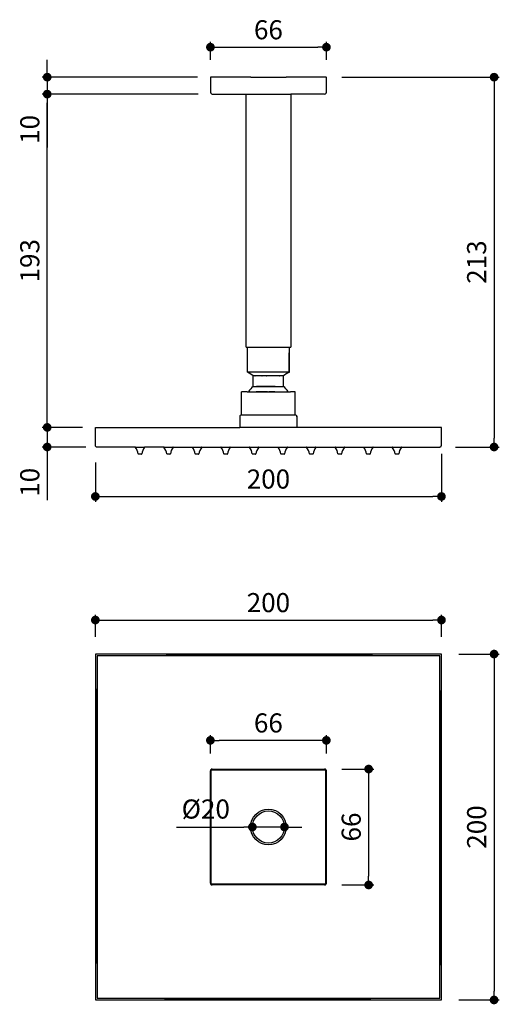
# Model space of a CAD drawing. Units: millimetres. Extents: x 187 to 463, y 182 to 749.
import ezdxf

# ---------------------------------------------------------------- set-up
doc = ezdxf.new("R2010")
doc.units = ezdxf.units.MM
doc.layers.add('COTA', color=1, linetype='Continuous')
doc.layers.add('RUBINETTOS', color=2, linetype='Continuous')
doc.styles.get("Standard").update_dxf_attribs({"font": 'arial.ttf'})
doc.dimstyles.new('Milímetros', dxfattribs={"dimtxt": 11, "dimasz": 5, "dimexe": 3, "dimexo": 10, "dimgap": 3, "dimtad": 1, "dimtxsty": 'Standard', "dimblk": 'DOT', "dimcen": 2.5, "dimadec": 0, "dimazin": 0, "dimtfac": 1, "dimtmove": 0, "dimatfit": 3, "dimldrblk": 'DOT', "dimfxl": 0, "dimarcsym": 0})

# ---------------------------------------------------------------- blocks, each defined once
blk = doc.blocks.new('*U30')
for p, q in [((-2.55, 2.05), (2.52, 2.05)), ((0.86, -2.05), (-0.85, -2.05))]:
    blk.add_line(p, q)
for centre, radius, start, end in [((-2.56, 1.93), 0.125, 82.9229, 197.0274), ((-7.93, -2.62), 6.92, 6.2456, 40.6518), ((7.94, -2.62), 6.92, 139.3482, 173.7544), ((2.54, 1.9), 0.154, 356.9096, 97.443), ((-0.85, -1.84), 0.211, 175.1918, 259.9985), ((0.86, -1.86), 0.197, 267.1936, 1.8615)]:
    blk.add_arc(centre, radius, start, end)
blk = doc.blocks.new('*U29')
at = {"layer": 'RUBINETTOS', "color": 0, "linetype": 'ByBlock', "lineweight": -2}
for p in [(0, 0), (16.43, 0), (32.87, 0), (49.3, 0), (65.73, 0), (82.17, 0), (98.6, 0), (115.03, 0), (131.47, 0), (147.9, 0)]:
    blk.add_blockref('*U30', p, dxfattribs=at)
blk = doc.blocks.new('_Dot')
at = {"color": 0, "linetype": 'ByBlock', "lineweight": -2}
blk.add_line((-0.5, 0), (-1, 0), dxfattribs=at)
at = {"color": 0, "linetype": 'ByBlock', "const_width": 0.5}
blk.add_lwpolyline([(-0.25, 0, 1), (0.25, 0, 1)], format="xyb", close=True, dxfattribs=at)
blk = doc.blocks.new('*D32')
at = {"layer": 'COTA', "color": 0, "lineweight": -2}
for p, q in [((230.14, 393.4), (230.14, 406)), ((235.14, 403), (424.39, 403)), ((429.39, 393.4), (429.39, 406))]:
    blk.add_line(p, q, dxfattribs=at)
at = {"layer": 'Defpoints', "color": 0}
for p in [(429.39, 403), (230.14, 383.4), (429.39, 383.4)]:
    blk.add_point(p, dxfattribs=at)
at = {"layer": 'COTA', "color": 0, "lineweight": -2, "xscale": 5, "yscale": 5, "zscale": 5, "rotation": 180}
blk.add_blockref('_Dot', (230.14, 403), dxfattribs=at)
at = {"layer": 'COTA', "color": 0, "lineweight": -2, "xscale": 5, "yscale": 5, "zscale": 5}
blk.add_blockref('_Dot', (429.39, 403), dxfattribs=at)
at = {"layer": 'COTA', "color": 0, "insert": (329.77, 411.61), "char_height": 11, "attachment_point": 5}
blk.add_mtext('200', dxfattribs=at)
blk = doc.blocks.new('*D33')
at = {"layer": 'COTA', "color": 0, "lineweight": -2}
for p, q in [((439.39, 383.4), (462.69, 383.4)), ((459.69, 378.4), (459.69, 189.15)), ((439.39, 184.15), (462.69, 184.15))]:
    blk.add_line(p, q, dxfattribs=at)
at = {"layer": 'Defpoints', "color": 0}
for p in [(429.39, 383.4), (429.39, 184.15), (459.69, 184.15)]:
    blk.add_point(p, dxfattribs=at)
at = {"layer": 'COTA', "color": 0, "lineweight": -2, "xscale": 5, "yscale": 5, "zscale": 5}
for p, rotation in [((459.69, 383.4), 90), ((459.69, 184.15), 270)]:
    blk.add_blockref('_Dot', p, dxfattribs=dict(at, rotation=rotation))
at = {"layer": 'COTA', "color": 0, "insert": (451.08, 283.78), "char_height": 11, "attachment_point": 5, "rotation": 90}
blk.add_mtext('200', dxfattribs=at)
blk = doc.blocks.new('*D34')
at = {"layer": 'COTA', "color": 0, "lineweight": -2}
for p, q in [((296.38, 326.13), (296.38, 336.69)), ((363.14, 326.13), (363.14, 336.69)), ((358.14, 333.69), (301.38, 333.69))]:
    blk.add_line(p, q, dxfattribs=at)
at = {"layer": 'Defpoints', "color": 0}
for p in [(296.38, 333.69), (296.38, 316.13), (363.14, 316.13)]:
    blk.add_point(p, dxfattribs=at)
at = {"layer": 'COTA', "color": 0, "lineweight": -2, "xscale": 5, "yscale": 5, "zscale": 5, "rotation": 180}
blk.add_blockref('_Dot', (296.38, 333.69), dxfattribs=at)
at = {"layer": 'COTA', "color": 0, "lineweight": -2, "xscale": 5, "yscale": 5, "zscale": 5}
blk.add_blockref('_Dot', (363.14, 333.69), dxfattribs=at)
at = {"layer": 'COTA', "color": 0, "insert": (329.76, 342.3), "char_height": 11, "attachment_point": 5}
blk.add_mtext('66', dxfattribs=at)
blk = doc.blocks.new('*D35')
at = {"layer": 'COTA', "color": 0, "lineweight": -2}
for p, q in [((372.11, 317.16), (390.48, 317.16)), ((387.48, 312.16), (387.48, 255.4)), ((372.11, 250.4), (390.48, 250.4))]:
    blk.add_line(p, q, dxfattribs=at)
at = {"layer": 'Defpoints', "color": 0}
for p in [(362.11, 317.16), (362.11, 250.4), (387.48, 250.4)]:
    blk.add_point(p, dxfattribs=at)
at = {"layer": 'COTA', "color": 0, "lineweight": -2, "xscale": 5, "yscale": 5, "zscale": 5}
for p, rotation in [((387.48, 317.16), 90), ((387.48, 250.4), 270)]:
    blk.add_blockref('_Dot', p, dxfattribs=dict(at, rotation=rotation))
at = {"layer": 'COTA', "color": 0, "insert": (378.86, 283.78), "char_height": 11, "attachment_point": 5, "rotation": 90}
blk.add_mtext('66', dxfattribs=at)
blk = doc.blocks.new('*D36')
at = {"layer": 'COTA', "color": 0, "lineweight": -2}
for p, q in [((276.86, 283.78), (315.55, 283.78)), ((339, 283.78), (320.55, 283.78)), ((344, 283.78), (349, 283.78))]:
    blk.add_line(p, q, dxfattribs=at)
at = {"layer": 'Defpoints', "color": 0}
for p in [(320.55, 283.78), (339, 283.78)]:
    blk.add_point(p, dxfattribs=at)
at = {"layer": 'COTA', "color": 0, "lineweight": -2, "xscale": 5, "yscale": 5, "zscale": 5}
blk.add_blockref('_Dot', (320.55, 283.78), dxfattribs=at)
at = {"layer": 'COTA', "color": 0, "lineweight": -2, "xscale": 5, "yscale": 5, "zscale": 5, "rotation": 180}
blk.add_blockref('_Dot', (339, 283.78), dxfattribs=at)
at = {"layer": 'COTA', "color": 0, "insert": (293.71, 292.71), "char_height": 11, "attachment_point": 5}
blk.add_mtext('Ø20', dxfattribs=at)
blk = doc.blocks.new('*D37')
at = {"layer": 'COTA', "color": 0, "lineweight": -2}
for p, q in [((230.14, 493.7), (230.14, 471.18)), ((429.39, 498.83), (429.39, 471.18)), ((235.14, 474.18), (424.39, 474.18))]:
    blk.add_line(p, q, dxfattribs=at)
at = {"layer": 'Defpoints', "color": 0}
for p in [(429.39, 508.83), (230.14, 503.7), (429.39, 474.18)]:
    blk.add_point(p, dxfattribs=at)
at = {"layer": 'COTA', "color": 0, "lineweight": -2, "xscale": 5, "yscale": 5, "zscale": 5, "rotation": 180}
blk.add_blockref('_Dot', (230.14, 474.18), dxfattribs=at)
at = {"layer": 'COTA', "color": 0, "lineweight": -2, "xscale": 5, "yscale": 5, "zscale": 5}
blk.add_blockref('_Dot', (429.39, 474.18), dxfattribs=at)
at = {"layer": 'COTA', "color": 0, "insert": (329.77, 482.8), "char_height": 11, "attachment_point": 5}
blk.add_mtext('200', dxfattribs=at)
blk = doc.blocks.new('*D38')
at = {"layer": 'COTA', "color": 0, "lineweight": -2}
for p, q in [((372.13, 715.71), (462.69, 715.71)), ((459.69, 710.71), (459.69, 507.67)), ((437.48, 502.67), (462.69, 502.67))]:
    blk.add_line(p, q, dxfattribs=at)
at = {"layer": 'Defpoints', "color": 0}
for p in [(362.13, 715.71), (427.48, 502.67), (459.69, 502.67)]:
    blk.add_point(p, dxfattribs=at)
at = {"layer": 'COTA', "color": 0, "lineweight": -2, "xscale": 5, "yscale": 5, "zscale": 5}
for p, rotation in [((459.69, 715.71), 90), ((459.69, 502.67), 270)]:
    blk.add_blockref('_Dot', p, dxfattribs=dict(at, rotation=rotation))
at = {"layer": 'COTA', "color": 0, "insert": (451.07, 609.19), "char_height": 11, "attachment_point": 5, "rotation": 90}
blk.add_mtext('213', dxfattribs=at)
blk = doc.blocks.new('*D39')
at = {"layer": 'COTA', "color": 0, "lineweight": -2}
for p, q in [((296.4, 725.71), (296.4, 735.98)), ((301.4, 732.98), (358.16, 732.98)), ((363.16, 725.71), (363.16, 735.98))]:
    blk.add_line(p, q, dxfattribs=at)
at = {"layer": 'Defpoints', "color": 0}
for p in [(363.16, 732.98), (296.4, 715.71), (363.16, 715.71)]:
    blk.add_point(p, dxfattribs=at)
at = {"layer": 'COTA', "color": 0, "lineweight": -2, "xscale": 5, "yscale": 5, "zscale": 5, "rotation": 180}
blk.add_blockref('_Dot', (296.4, 732.98), dxfattribs=at)
at = {"layer": 'COTA', "color": 0, "lineweight": -2, "xscale": 5, "yscale": 5, "zscale": 5}
blk.add_blockref('_Dot', (363.16, 732.98), dxfattribs=at)
at = {"layer": 'COTA', "color": 0, "insert": (329.78, 741.6), "char_height": 11, "attachment_point": 5}
blk.add_mtext('66', dxfattribs=at)
blk = doc.blocks.new('*D41')
at = {"layer": 'COTA', "color": 0, "lineweight": -2}
for p, q in [((202.43, 518.97), (202.43, 523.97)), ((222.73, 513.97), (199.43, 513.97)), ((202.43, 513.97), (202.43, 502.67)), ((224.64, 502.67), (199.43, 502.67)), ((202.43, 497.67), (202.43, 471.99))]:
    blk.add_line(p, q, dxfattribs=at)
at = {"layer": 'Defpoints', "color": 0}
for p in [(232.73, 513.97), (202.43, 502.67), (234.64, 502.67)]:
    blk.add_point(p, dxfattribs=at)
at = {"layer": 'COTA', "color": 0, "lineweight": -2, "xscale": 5, "yscale": 5, "zscale": 5}
for p, rotation in [((202.43, 513.97), 270), ((202.43, 502.67), 90)]:
    blk.add_blockref('_Dot', p, dxfattribs=dict(at, rotation=rotation))
at = {"layer": 'COTA', "color": 0, "insert": (193.81, 482.33), "char_height": 11, "attachment_point": 5, "rotation": 90}
blk.add_mtext('10', dxfattribs=at)
blk = doc.blocks.new('*D42')
at = {"layer": 'COTA', "color": 0, "lineweight": -2}
for p, q in [((287.43, 705.95), (199.43, 705.95)), ((202.43, 518.97), (202.43, 700.95)), ((220.14, 513.97), (199.43, 513.97))]:
    blk.add_line(p, q, dxfattribs=at)
at = {"layer": 'Defpoints', "color": 0}
for p in [(202.43, 705.95), (297.43, 705.95), (230.14, 513.97)]:
    blk.add_point(p, dxfattribs=at)
at = {"layer": 'COTA', "color": 0, "lineweight": -2, "xscale": 5, "yscale": 5, "zscale": 5}
for p, rotation in [((202.43, 705.95), 90), ((202.43, 513.97), 270)]:
    blk.add_blockref('_Dot', p, dxfattribs=dict(at, rotation=rotation))
at = {"layer": 'COTA', "color": 0, "insert": (193.81, 609.96), "char_height": 11, "attachment_point": 5, "rotation": 90}
blk.add_mtext('193', dxfattribs=at)
blk = doc.blocks.new('*D43')
at = {"layer": 'COTA', "color": 0, "lineweight": -2}
for p, q in [((202.43, 720.71), (202.43, 725.71)), ((289.01, 715.71), (199.43, 715.71)), ((202.43, 715.71), (202.43, 705.95)), ((289.27, 705.95), (199.43, 705.95)), ((202.43, 700.95), (202.43, 675.27))]:
    blk.add_line(p, q, dxfattribs=at)
at = {"layer": 'Defpoints', "color": 0}
for p in [(299.01, 715.71), (202.43, 705.95), (299.27, 705.95)]:
    blk.add_point(p, dxfattribs=at)
at = {"layer": 'COTA', "color": 0, "lineweight": -2, "xscale": 5, "yscale": 5, "zscale": 5}
for p, rotation in [((202.43, 715.71), 270), ((202.43, 705.95), 90)]:
    blk.add_blockref('_Dot', p, dxfattribs=dict(at, rotation=rotation))
at = {"layer": 'COTA', "color": 0, "insert": (193.81, 685.61), "char_height": 11, "attachment_point": 5, "rotation": 90}
blk.add_mtext('10', dxfattribs=at)

msp = doc.modelspace()

# ---------------------------------------------------------------- linework, layer by layer
at = {"layer": 'RUBINETTOS'}
for p, q in [((296.4, 715.711), (296.4, 706.981)), ((296.537, 715.711), (296.4, 715.711)), ((296.913, 715.711), (296.537, 715.711)), ((297.427, 715.711), (296.913, 715.711)), ((319.565, 715.711), (297.427, 715.711)), ((319.565, 715.711), (340.05, 715.711)), ((362.133, 715.711), (340.05, 715.711)), ((362.646, 715.711), (362.133, 715.711)), ((363.022, 715.711), (362.646, 715.711)), ((363.022, 715.711), (363.16, 715.711)), ((363.16, 706.981), (363.16, 715.711)), ((296.4, 706.981), (296.537, 706.467)), ((296.537, 706.467), (296.913, 706.092)), ((296.913, 706.092), (296.982, 706.092)), ((296.982, 706.092), (297.427, 705.954)), ((297.427, 705.954), (316.941, 705.954)), ((316.941, 560.109), (316.941, 705.954)), ((316.941, 705.954), (318.311, 705.954)), ((318.311, 705.954), (342.618, 705.954)), ((342.618, 705.954), (342.618, 560.109)), ((362.133, 705.954), (342.618, 705.954)), ((362.133, 705.954), (362.646, 706.092)), ((362.646, 706.092), (363.022, 706.467)), ((363.022, 706.536), (363.16, 706.981)), ((363.022, 706.467), (363.022, 706.536)), ((316.941, 560.109), (319.509, 560.109)), ((317.729, 545.807), (317.713, 560.186)), ((319.509, 560.109), (320.397, 560.109)), ((320.397, 560.109), (322.907, 560.109)), ((322.907, 560.109), (326.606, 560.109)), ((326.606, 560.109), (330.853, 560.109)), ((330.853, 560.109), (334.915, 560.109)), ((334.915, 560.109), (338.089, 560.109)), ((338.089, 560.109), (339.826, 560.109)), ((339.826, 560.109), (340.05, 560.109)), ((340.05, 560.109), (342.618, 560.109)), ((341.777, 554.045), (341.83, 560.186)), ((341.83, 545.807), (341.83, 560.186)), ((341.738, 549.467), (341.777, 554.045)), ((341.83, 545.807), (341.777, 554.045)), ((317.96, 545.807), (317.729, 545.807)), ((317.729, 545.807), (318.496, 545.334)), ((318.401, 545.807), (317.96, 545.807)), ((319.045, 545.807), (318.401, 545.807)), ((321.046, 543.753), (318.496, 545.334)), ((319.88, 545.807), (319.045, 545.807)), ((320.891, 545.807), (319.88, 545.807)), ((322.061, 545.807), (320.891, 545.807)), ((323.368, 545.807), (322.061, 545.807)), ((324.789, 545.807), (323.368, 545.807)), ((326.299, 545.807), (324.789, 545.807)), ((327.871, 545.807), (326.299, 545.807)), ((329.476, 545.807), (327.871, 545.807)), ((331.087, 545.807), (329.476, 545.807)), ((332.674, 545.807), (331.087, 545.807)), ((334.209, 545.807), (332.674, 545.807)), ((335.665, 545.807), (334.209, 545.807)), ((337.015, 545.807), (335.665, 545.807)), ((338.236, 545.807), (337.015, 545.807)), ((339.306, 545.807), (338.236, 545.807)), ((340.654, 545.135), (338.492, 543.753)), ((340.205, 545.807), (339.306, 545.807)), ((340.918, 545.807), (340.205, 545.807)), ((340.764, 545.205), (340.654, 545.135)), ((341.83, 545.807), (340.764, 545.205)), ((341.738, 545.807), (340.764, 545.205)), ((341.432, 545.807), (340.918, 545.807)), ((341.738, 545.807), (341.432, 545.807)), ((341.738, 545.807), (341.738, 549.467)), ((341.83, 545.807), (341.738, 545.807)), ((321.052, 537.59), (321.046, 543.753)), ((321.19, 543.753), (321.046, 543.753)), ((321.19, 543.753), (321.224, 543.753)), ((321.524, 543.753), (321.224, 543.753)), ((322.009, 543.753), (321.524, 543.753)), ((322.009, 543.753), (322.077, 543.753)), ((322.613, 543.753), (322.077, 543.753)), ((322.82, 543.753), (322.613, 543.753)), ((323.345, 543.753), (322.82, 543.753)), ((323.733, 543.753), (323.345, 543.753)), ((324.191, 543.753), (323.733, 543.753)), ((324.795, 543.753), (324.191, 543.753)), ((325.136, 543.753), (324.795, 543.753)), ((325.98, 543.753), (325.136, 543.753)), ((325.98, 543.753), (326.01, 543.753)), ((326.01, 543.753), (326.165, 543.753)), ((327.257, 543.753), (326.165, 543.753)), ((328.394, 543.753), (327.257, 543.753)), ((328.394, 543.753), (328.596, 543.753)), ((329.555, 543.753), (328.596, 543.753)), ((329.964, 543.753), (329.555, 543.753)), ((330.721, 543.753), (329.964, 543.753)), ((331.327, 543.753), (330.721, 543.753)), ((331.869, 543.753), (331.327, 543.753)), ((332.651, 543.753), (331.869, 543.753)), ((332.979, 543.753), (332.651, 543.753)), ((333.904, 543.753), (332.979, 543.753)), ((334.032, 543.753), (333.904, 543.753)), ((335.009, 543.753), (334.032, 543.753)), ((335.009, 543.753), (335.055, 543.753)), ((335.892, 543.753), (335.055, 543.753)), ((335.892, 543.753), (336.076, 543.753)), ((336.666, 543.753), (336.076, 543.753)), ((336.942, 543.753), (336.666, 543.753)), ((337.317, 543.753), (336.942, 543.753)), ((337.63, 543.753), (337.317, 543.753)), ((337.832, 543.753), (337.63, 543.753)), ((338.125, 543.753), (337.832, 543.753)), ((338.125, 543.753), (338.159, 543.753)), ((338.159, 543.753), (338.204, 543.753)), ((338.425, 543.753), (338.204, 543.753)), ((338.492, 543.753), (338.425, 543.753)), ((338.472, 537.59), (338.492, 543.753)), ((314.352, 521.141), (314.356, 534.509)), ((314.449, 534.509), (314.356, 534.509)), ((314.729, 534.509), (314.449, 534.509)), ((315.191, 534.509), (314.729, 534.509)), ((315.829, 534.509), (315.191, 534.509)), ((316.637, 534.509), (315.829, 534.509)), ((317.604, 534.509), (316.637, 534.509)), ((317.604, 534.509), (341.38, 534.509)), ((321.052, 537.59), (338.472, 537.59)), ((323.295, 534.509), (322.806, 534.509)), ((323.064, 537.59), (322.82, 537.59)), ((323.593, 537.59), (323.064, 537.59)), ((323.6, 534.509), (323.295, 534.509)), ((323.733, 537.59), (323.593, 537.59)), ((324.159, 534.509), (323.6, 534.509)), ((324.172, 537.59), (323.733, 537.59)), ((324.36, 534.509), (324.159, 534.509)), ((324.795, 537.59), (324.172, 537.59)), ((324.504, 534.509), (324.36, 534.509)), ((325.068, 534.509), (324.504, 534.509)), ((325.459, 537.59), (324.795, 537.59)), ((325.427, 534.509), (325.068, 534.509)), ((325.98, 534.509), (325.427, 534.509)), ((325.98, 537.59), (325.459, 537.59)), ((326.157, 537.59), (325.98, 537.59)), ((326.015, 534.509), (325.98, 534.509)), ((326.389, 534.509), (326.015, 534.509)), ((326.884, 537.59), (326.157, 537.59)), ((326.992, 534.509), (326.389, 534.509)), ((327.257, 537.59), (326.884, 537.59)), ((327.371, 534.509), (326.992, 534.509)), ((327.635, 537.59), (327.257, 537.59)), ((327.646, 534.509), (327.371, 534.509)), ((328.402, 537.59), (327.635, 537.59)), ((327.646, 534.509), (327.991, 534.509)), ((328.376, 534.509), (327.991, 534.509)), ((329.005, 534.509), (328.376, 534.509)), ((328.596, 537.59), (328.402, 537.59)), ((329.181, 537.59), (328.596, 537.59)), ((329.337, 534.509), (329.005, 534.509)), ((329.964, 537.59), (329.181, 537.59)), ((329.337, 534.509), (330.025, 534.509)), ((330.745, 537.59), (329.964, 537.59)), ((330.411, 534.509), (330.025, 534.509)), ((331.034, 534.509), (330.411, 534.509)), ((331.327, 537.59), (330.745, 537.59)), ((331.425, 534.509), (331.034, 534.509)), ((331.519, 537.59), (331.327, 537.59)), ((332.05, 534.509), (331.425, 534.509)), ((332.279, 537.59), (331.519, 537.59)), ((332.425, 534.509), (332.05, 534.509)), ((332.651, 537.59), (332.279, 537.59)), ((332.716, 534.509), (332.425, 534.509)), ((333.018, 537.59), (332.651, 537.59)), ((333.039, 534.509), (332.716, 534.509)), ((333.731, 537.59), (333.018, 537.59)), ((333.404, 534.509), (333.039, 534.509)), ((341.38, 534.509), (342.422, 534.509)), ((343.311, 534.509), (342.422, 534.509)), ((344.036, 534.509), (343.311, 534.509)), ((344.587, 534.509), (344.036, 534.509)), ((344.958, 534.509), (344.587, 534.509)), ((345.145, 534.509), (344.958, 534.509)), ((345.125, 521.157), (345.145, 534.509)), ((345.172, 521.141), (345.145, 534.509)), ((313.359, 520.219), (313.329, 520.13)), ((313.329, 520.13), (313.335, 513.967)), ((313.39, 520.308), (313.359, 520.219)), ((313.436, 520.481), (313.39, 520.395)), ((313.39, 520.395), (313.39, 520.308)), ((313.436, 520.481), (313.466, 520.643)), ((313.466, 520.643), (313.512, 520.643)), ((313.512, 520.643), (313.569, 520.79)), ((313.569, 520.79), (313.614, 520.79)), ((313.614, 520.79), (313.696, 520.917)), ((313.696, 520.917), (313.741, 520.917)), ((313.792, 520.968), (313.741, 520.917)), ((313.842, 521.019), (313.792, 520.968)), ((313.842, 521.019), (313.887, 521.019)), ((313.946, 521.057), (313.887, 521.019)), ((314.005, 521.095), (313.946, 521.057)), ((314.005, 521.095), (314.049, 521.095)), ((314.113, 521.118), (314.049, 521.095)), ((314.177, 521.141), (314.113, 521.118)), ((314.177, 521.141), (314.221, 521.141)), ((314.352, 521.141), (314.221, 521.141)), ((314.352, 521.141), (344.958, 521.157)), ((344.958, 521.157), (344.996, 521.157)), ((345.125, 521.157), (344.996, 521.157)), ((345.125, 521.157), (345.172, 521.141)), ((345.303, 521.141), (345.172, 521.141)), ((345.303, 521.141), (345.347, 521.141)), ((345.303, 521.141), (345.343, 521.095)), ((345.343, 521.095), (345.411, 521.118)), ((345.411, 521.118), (345.347, 521.141)), ((345.411, 521.118), (345.475, 521.095)), ((345.475, 521.095), (345.519, 521.095)), ((345.49, 521.057), (345.475, 521.095)), ((345.519, 521.095), (345.49, 521.057)), ((345.578, 521.057), (345.519, 521.095)), ((345.578, 521.057), (345.637, 521.019)), ((345.637, 521.019), (345.682, 521.019)), ((345.732, 520.968), (345.682, 521.019)), ((345.732, 520.968), (345.783, 520.917)), ((345.783, 520.917), (345.828, 520.917)), ((345.869, 520.853), (345.828, 520.917)), ((345.91, 520.79), (345.869, 520.853)), ((345.91, 520.79), (345.955, 520.79)), ((346.012, 520.643), (345.955, 520.79)), ((346.012, 520.643), (346.058, 520.643)), ((346.088, 520.481), (346.042, 520.395)), ((346.134, 520.308), (346.042, 520.395)), ((346.058, 520.643), (346.088, 520.481)), ((346.133, 520.481), (346.088, 520.481)), ((346.134, 520.395), (346.088, 520.481)), ((346.133, 520.481), (346.134, 520.395)), ((346.134, 520.395), (346.134, 520.308)), ((346.18, 520.308), (346.134, 520.395)), ((346.134, 520.308), (346.18, 520.308)), ((346.164, 520.219), (346.134, 520.308)), ((346.149, 520.13), (346.164, 520.219)), ((346.164, 520.219), (346.18, 520.308)), ((346.195, 520.13), (346.164, 520.219)), ((346.195, 520.13), (346.192, 513.967)), ((230.141, 503.696), (230.141, 513.967)), ((230.141, 513.967), (313.335, 513.967)), ((313.422, 513.967), (313.335, 513.967)), ((313.673, 513.967), (313.422, 513.967)), ((313.706, 513.967), (313.673, 513.967)), ((314.1, 513.967), (313.706, 513.967)), ((314.146, 513.967), (314.1, 513.967)), ((314.204, 513.967), (314.146, 513.967)), ((314.75, 513.967), (314.204, 513.967)), ((314.797, 513.967), (314.75, 513.967)), ((315.511, 513.967), (314.797, 513.967)), ((315.593, 513.967), (315.511, 513.967)), ((315.687, 513.967), (315.593, 513.967)), ((316.516, 513.967), (315.687, 513.967)), ((316.571, 513.967), (316.516, 513.967)), ((316.62, 513.967), (316.571, 513.967)), ((317.577, 513.967), (316.62, 513.967)), ((317.691, 513.967), (317.577, 513.967)), ((318.766, 513.967), (317.691, 513.967)), ((318.89, 513.967), (318.766, 513.967)), ((318.94, 513.967), (318.89, 513.967)), ((319.023, 513.967), (318.94, 513.967)), ((320.202, 513.967), (319.023, 513.967)), ((320.316, 513.967), (320.202, 513.967)), ((320.343, 513.967), (320.316, 513.967)), ((321.614, 513.967), (320.343, 513.967)), ((321.763, 513.967), (321.614, 513.967)), ((321.799, 513.967), (321.763, 513.967)), ((321.918, 513.967), (321.799, 513.967)), ((323.267, 513.967), (321.918, 513.967)), ((323.372, 513.967), (323.267, 513.967)), ((323.427, 513.967), (323.372, 513.967)), ((324.838, 513.967), (323.427, 513.967)), ((325.004, 513.967), (324.838, 513.967)), ((325.173, 513.967), (325.004, 513.967)), ((326.63, 513.967), (325.173, 513.967)), ((326.717, 513.967), (326.63, 513.967)), ((326.802, 513.967), (326.717, 513.967)), ((328.288, 513.967), (326.802, 513.967)), ((328.451, 513.967), (328.288, 513.967)), ((329.962, 513.967), (328.451, 513.967)), ((330.137, 513.967), (329.962, 513.967)), ((330.199, 513.967), (330.137, 513.967)), ((330.312, 513.967), (330.199, 513.967)), ((331.807, 513.967), (330.312, 513.967)), ((331.943, 513.967), (331.807, 513.967)), ((331.981, 513.967), (331.943, 513.967)), ((333.455, 513.967), (331.981, 513.967)), ((333.627, 513.967), (333.455, 513.967)), ((333.662, 513.967), (333.627, 513.967)), ((333.797, 513.967), (333.662, 513.967)), ((335.232, 513.967), (333.797, 513.967)), ((335.337, 513.967), (335.232, 513.967)), ((335.398, 513.967), (335.337, 513.967)), ((336.779, 513.967), (335.398, 513.967)), ((336.94, 513.967), (336.779, 513.967)), ((337.096, 513.967), (336.94, 513.967)), ((338.407, 513.967), (337.096, 513.967)), ((338.479, 513.967), (338.407, 513.967)), ((338.556, 513.967), (338.479, 513.967)), ((339.783, 513.967), (338.556, 513.967)), ((339.924, 513.967), (339.783, 513.967)), ((341.052, 513.967), (339.924, 513.967)), ((341.185, 513.967), (341.052, 513.967)), ((341.226, 513.967), (341.185, 513.967)), ((341.309, 513.967), (341.226, 513.967)), ((342.327, 513.967), (341.309, 513.967)), ((342.413, 513.967), (342.327, 513.967)), ((342.441, 513.967), (342.413, 513.967)), ((343.335, 513.967), (342.441, 513.967)), ((343.439, 513.967), (343.335, 513.967)), ((343.533, 513.967), (343.439, 513.967)), ((344.294, 513.967), (343.533, 513.967)), ((344.344, 513.967), (344.294, 513.967)), ((344.376, 513.967), (344.344, 513.967)), ((344.446, 513.967), (344.376, 513.967)), ((345.066, 513.967), (344.446, 513.967)), ((345.124, 513.967), (345.066, 513.967)), ((345.595, 513.967), (345.124, 513.967)), ((345.64, 513.967), (345.595, 513.967)), ((345.957, 513.967), (345.64, 513.967)), ((345.986, 513.967), (345.957, 513.967)), ((346.149, 513.967), (345.986, 513.967)), ((346.192, 513.967), (346.149, 513.967)), ((429.394, 513.967), (346.192, 513.967)), ((429.394, 503.696), (429.394, 513.967)), ((230.145, 503.607), (230.141, 503.696)), ((230.156, 503.518), (230.145, 503.607)), ((230.176, 503.431), (230.156, 503.518)), ((230.203, 503.345), (230.176, 503.431)), ((230.237, 503.262), (230.203, 503.345)), ((230.278, 503.183), (230.237, 503.262)), ((230.326, 503.107), (230.278, 503.183)), ((230.381, 503.036), (230.326, 503.107)), ((230.381, 503.036), (230.508, 502.91)), ((230.508, 502.91), (230.654, 502.807)), ((230.654, 502.807), (230.816, 502.731)), ((230.816, 502.731), (230.989, 502.685)), ((231.168, 502.669), (230.989, 502.685)), ((253.25, 502.669), (231.168, 502.669)), ((269.683, 502.669), (258.385, 502.669)), ((274.779, 502.669), (428.367, 502.669)), ((428.367, 502.669), (428.545, 502.685)), ((428.545, 502.685), (428.718, 502.731)), ((428.718, 502.731), (428.88, 502.807)), ((428.88, 502.807), (429.027, 502.91)), ((429.027, 502.91), (429.154, 503.036)), ((429.154, 503.036), (429.208, 503.107)), ((429.208, 503.107), (429.256, 503.183)), ((429.256, 503.183), (429.298, 503.262)), ((429.298, 503.262), (429.332, 503.345)), ((429.332, 503.345), (429.359, 503.431)), ((429.359, 503.431), (429.378, 503.518)), ((429.378, 503.518), (429.39, 503.607)), ((429.39, 503.607), (429.394, 503.696)), ((230.141, 383.402), (230.141, 184.149)), ((429.394, 383.402), (230.141, 383.402)), ((230.141, 383.402), (231.168, 185.176)), ((429.394, 383.402), (231.168, 382.375)), ((428.367, 382.375), (231.168, 382.375)), ((231.168, 382.375), (231.168, 185.176)), ((429.394, 184.149), (428.367, 382.375)), ((428.367, 185.176), (428.367, 382.375)), ((429.394, 184.149), (429.394, 383.402)), ((296.398, 316.307), (296.382, 316.129)), ((296.382, 251.423), (296.382, 316.129)), ((296.444, 316.48), (296.398, 316.307)), ((296.52, 316.642), (296.444, 316.48)), ((296.622, 316.789), (296.52, 316.642)), ((296.749, 316.915), (296.622, 316.789)), ((296.895, 317.018), (296.749, 316.915)), ((297.058, 317.094), (296.895, 317.018)), ((296.895, 316.642), (362.628, 316.642)), ((296.895, 250.909), (296.895, 316.642)), ((297.231, 317.14), (297.058, 317.094)), ((297.409, 317.156), (297.231, 317.14)), ((297.409, 317.156), (362.115, 317.156)), ((362.293, 317.14), (362.115, 317.156)), ((362.466, 317.094), (362.293, 317.14)), ((362.628, 317.018), (362.466, 317.094)), ((362.628, 316.642), (362.599, 250.977)), ((362.775, 316.915), (362.628, 317.018)), ((362.841, 316.849), (362.775, 316.915)), ((362.902, 316.789), (362.841, 316.849)), ((363.004, 316.642), (362.902, 316.789)), ((363.08, 316.48), (363.004, 316.642)), ((363.126, 316.307), (363.08, 316.48)), ((363.142, 316.129), (363.126, 316.307)), ((363.142, 251.423), (363.142, 316.129)), ((296.382, 251.423), (296.398, 251.244)), ((296.398, 251.244), (296.444, 251.071)), ((296.444, 251.071), (296.52, 250.909)), ((296.52, 250.909), (296.622, 250.762)), ((296.622, 250.762), (296.677, 250.685)), ((296.677, 250.685), (296.749, 250.636)), ((296.749, 250.636), (296.895, 250.533)), ((362.628, 250.909), (296.895, 250.909)), ((296.895, 250.533), (297.058, 250.457)), ((297.058, 250.457), (297.231, 250.411)), ((297.231, 250.411), (297.409, 250.395)), ((362.115, 250.395), (297.409, 250.395)), ((362.115, 250.395), (362.293, 250.411)), ((362.293, 250.411), (362.466, 250.457)), ((362.466, 250.457), (362.628, 250.533)), ((362.599, 250.977), (362.579, 250.956)), ((362.599, 250.977), (362.628, 250.909)), ((362.628, 250.533), (362.775, 250.636)), ((362.775, 250.636), (362.902, 250.762)), ((362.902, 250.762), (363.004, 250.909)), ((363.004, 250.909), (363.08, 251.071)), ((363.08, 251.071), (363.126, 251.244)), ((363.126, 251.244), (363.142, 251.423)), ((230.141, 184.149), (428.367, 185.176)), ((230.141, 184.149), (429.394, 184.149)), ((231.168, 185.176), (428.367, 185.176))]:
    msp.add_line(p, q, dxfattribs=at)
for centre, radius in [((329.762, 283.776), 10.271), ((329.778, 283.781), 9.226)]:
    msp.add_circle(centre, radius, dxfattribs=at)
for centre, radius, start, end in [((328.501, 528.487), 11.763, 129.29123, 149.20386), ((325.502, 523.729), 18.983, 34.60247, 46.90244)]:
    msp.add_arc(centre, radius, start, end, dxfattribs=at)

# ---------------------------------------------------------------- block references
msp.add_blockref('*U29', (255.83, 500.616), dxfattribs=at)

# ---------------------------------------------------------------- dimensions: what is measured, and where the dimension line sits
at = {"layer": 'COTA'}
for base, p1, p2, text, picture, middle in [((363.16, 732.983), (296.4, 715.711), (363.16, 715.711), '66', '*D39', (329.78, 741.599)), ((429.394, 474.182), (230.141, 503.696), (429.394, 508.832), '200', '*D37', (329.767, 482.799)), ((429.394, 402.995), (230.141, 383.402), (429.394, 383.402), '200', '*D32', (329.767, 411.611)), ((296.382, 333.686), (363.142, 316.129), (296.382, 316.129), '66', '*D34', (329.762, 342.302))]:
    dim = msp.add_linear_dim(base=base, p1=p1, p2=p2, text=text, dimstyle='Milímetros', dxfattribs=at)
    dim.commit()
    dim.dimension.update_dxf_attribs({"geometry": picture, "text_midpoint": middle})
for base, p1, p2, text, picture, middle in [((202.426, 705.954), (299.012, 715.711), (299.27, 705.954), '10', '*D43', (193.81, 685.612)), ((459.693, 502.669), (362.133, 715.711), (427.478, 502.669), '213', '*D38', (451.073, 609.19)), ((202.426, 705.954), (230.141, 513.967), (297.427, 705.954), '193', '*D42', (193.806, 609.961)), ((202.426, 502.669), (232.725, 513.967), (234.641, 502.669), '10', '*D41', (193.81, 482.327)), ((459.693, 184.149), (429.394, 383.402), (429.394, 184.149), '200', '*D33', (451.077, 283.776)), ((387.48, 250.395), (362.115, 317.156), (362.115, 250.395), '66', '*D35', (378.864, 283.776))]:
    dim = msp.add_linear_dim(base=base, p1=p1, p2=p2, angle=90, text=text, dimstyle='Milímetros', dxfattribs=at)
    dim.commit()
    dim.dimension.update_dxf_attribs({"geometry": picture, "text_midpoint": middle})
dim = msp.add_diameter_dim_2p(p1=(339.005, 283.781), p2=(320.552, 283.781), text='Ø20', dimstyle='Milímetros', dxfattribs=at)
dim.commit()
dim.dimension.update_dxf_attribs({"geometry": '*D36', "text_midpoint": (293.708, 292.705)})

doc.saveas('drawing.dxf')
